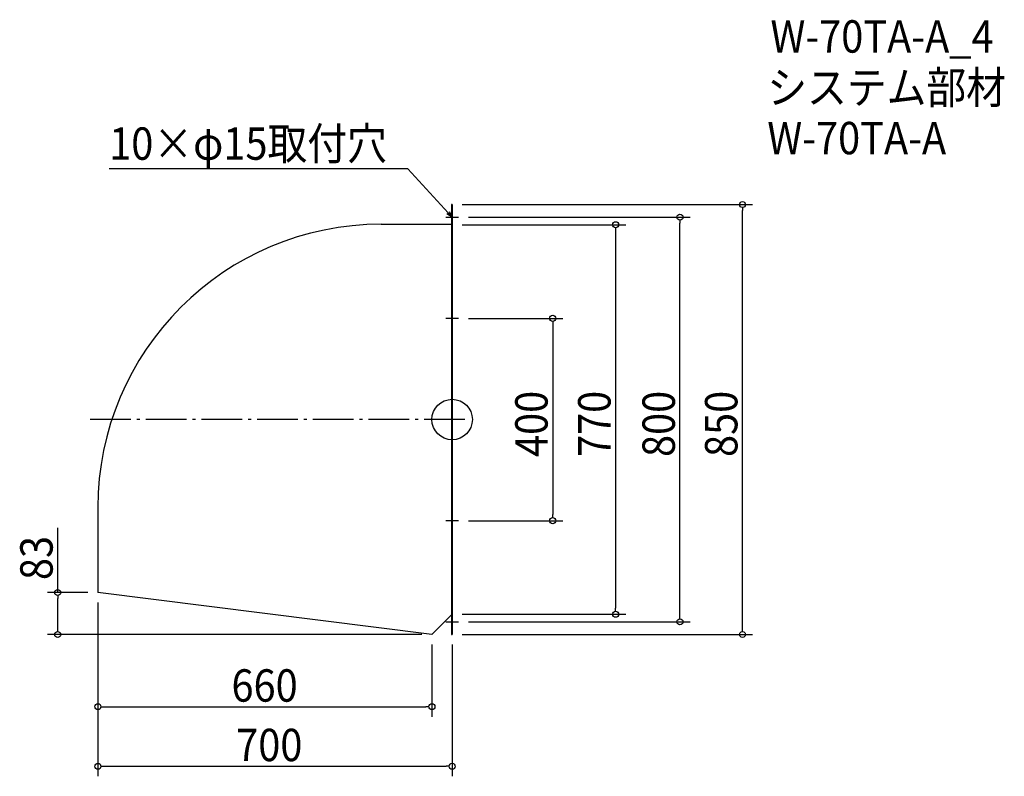
# Model space of a CAD drawing. Extents: x -854 to 1091, y -705 to 790.
import ezdxf

# ---------------------------------------------------------------- set-up
doc = ezdxf.new("R2010")
doc.units = 0
doc.header["$LTSCALE"] = 20
doc.header["$MEASUREMENT"] = 0
doc.header["$PDMODE"] = 3
doc.header["$PDSIZE"] = -2
doc.linetypes.add('DASHDOT', pattern=[5.5, 4, -0.6, 0.3, -0.6])
doc.layers.get('0').update_dxf_attribs({"linetype": 'CONTINUOUS'})
for name, color, linetype in [('ARRANGE', 1, 'CONTINUOUS'), ('BASIS', 6, 'DASHDOT'), ('DETAIL', 5, 'CONTINUOUS'), ('ETC', 61, 'CONTINUOUS'), ('NOTE', 4, 'CONTINUOUS'), ('OUTLINE', 3, 'CONTINUOUS'), ('SIZE', 30, 'CONTINUOUS')]:
    doc.layers.add(name, color=color, linetype=linetype)
doc.styles.get("Standard").update_dxf_attribs({"font": 'SIMPLEX.shx', "width": 0.9, "height": 64, "bigfont": 'BIGFONT.shx'})

# ---------------------------------------------------------------- blocks, each defined once
blk = doc.blocks.new('_OPEN30')
at = {"color": 0, "linetype": 'ByBlock'}
for p, q in [((-1, 0.27), (0, 0)), ((0, 0), (-1, -0.27)), ((0, 0), (-1, 0))]:
    blk.add_line(p, q, dxfattribs=at)
blk = doc.blocks.new('*U72')
at = {"layer": 'NOTE'}
blk.add_lwpolyline([(-8.1, 408.8), (-87.9, 495.5), (-677.6, 495.5)], dxfattribs=at)
at = {"layer": 'NOTE', "xscale": 12, "yscale": 12, "zscale": 12, "rotation": 312.6090116116891}
blk.add_blockref('_OPEN30', (0, 400), dxfattribs=at)
blk = doc.blocks.new('*U73')
at = {"layer": 'NOTE', "width": 0.9}
blk.add_text('10×φ15取付穴', height=64, dxfattribs=at).set_placement((-677.6, 513.5))
blk = doc.blocks.new('_DOTBLANK')
at = {"color": 0, "linetype": 'ByBlock'}
blk.add_line((-0.5, 0), (-1, 0), dxfattribs=at)
blk.add_circle((0, 0), 0.5, dxfattribs=at)

msp = doc.modelspace()

# ---------------------------------------------------------------- linework, layer by layer
at = {"layer": 'ARRANGE'}
msp.add_circle((0, 0), 40, dxfattribs=at)
msp.add_point((0, 0), dxfattribs=at)
at = {"layer": 'BASIS'}
msp.add_line((25, 0), (-725, 0), dxfattribs=at)
at = {"layer": 'DETAIL'}
for p, q in [((-1, 425), (-1, -425)), ((0, 425), (-1, 425)), ((0, 425), (0, -425)), ((-140, 386), (-1, 386)), ((-700, -174), (-700, -342)), ((-40, -425), (-700, -342)), ((-1, -386), (-40, -425)), ((-1, -425), (0, -425))]:
    msp.add_line(p, q, dxfattribs=at)
msp.add_arc((-140, -174), 560, 90, 180, dxfattribs=at)
at = {"layer": 'NOTE'}
for p, q in [((0, 412.5), (0, 387.5)), ((-12.5, 400), (12.5, 400)), ((12.5, 200), (-12.5, 200)), ((0, 212.5), (0, 187.5)), ((0, -187.5), (0, -212.5)), ((12.5, -200), (-12.5, -200)), ((0, -387.5), (0, -412.5)), ((-12.5, -400), (12.5, -400))]:
    msp.add_line(p, q, dxfattribs=at)
at = {"layer": 'OUTLINE'}
for p, q in [((-1, 425), (-1, -425)), ((0, 425), (-1, 425)), ((0, 425), (0, -425)), ((-140, 386), (-1, 386)), ((-700, -174), (-700, -342)), ((-40, -425), (-700, -342)), ((-1, -386), (-40, -425)), ((-1, -425), (0, -425))]:
    msp.add_line(p, q, dxfattribs=at)
msp.add_arc((-140, -174), 560, 90, 180, dxfattribs=at)
at = {"layer": 'SIZE'}
for p, q in [((20, 425), (593.6, 425)), ((573.6, -413), (573.6, 413)), ((32.5, 400), (470, 400)), ((20, 385), (342.9, 385)), ((322.9, 373), (322.9, -373)), ((450, -388), (450, 388)), ((32.5, 200), (218.6, 200)), ((198.6, 188), (198.6, -188)), ((32.5, -200), (218.6, -200)), ((-779.3, -342), (-779.3, -214.2)), ((-720, -342), (-799.3, -342)), ((-779.3, -413), (-779.3, -354)), ((-700, -362), (-700, -705.4)), ((-700, -362), (-700, -587.8)), ((20, -385), (342.9, -385)), ((32.5, -400), (470, -400)), ((-60, -425), (-799.3, -425)), ((20, -425), (593.6, -425)), ((-40, -445), (-40, -587.8)), ((0, -445), (0, -705.4)), ((-688, -567.8), (-52, -567.8)), ((-688, -685.4), (-12, -685.4))]:
    msp.add_line(p, q, dxfattribs=at)

# ---------------------------------------------------------------- block references
for name in ['*U73', '*U72']:
    msp.add_blockref(name, (0, 0))
at = {"layer": 'SIZE', "xscale": 12, "yscale": 12, "zscale": 12}
for p, rotation in [((573.6, 425), 90), ((322.9, 385), 90), ((450, 400), 90), ((198.6, 200), 90), ((198.6, -200), 270), ((-779.3, -342), 90), ((322.9, -385), 270), ((450, -400), 270), ((-779.3, -425), 270), ((573.6, -425), 270), ((-700, -567.8), 180), ((-700, -685.4), 180)]:
    msp.add_blockref('_DOTBLANK', p, dxfattribs=dict(at, rotation=rotation))
for p in [(-40, -567.8), (0, -685.4)]:
    msp.add_blockref('_DOTBLANK', p, dxfattribs=at)

# ---------------------------------------------------------------- texts
at = {"layer": 'ETC', "width": 0.9}
for s, p in [('W-70TA-A_4', (628.8, 725.3)), ('システム部材', (622.6, 624.4)), ('W-70TA-A', (622.6, 524.4))]:
    msp.add_text(s, height=64, dxfattribs=at).set_placement(p)
at = {"layer": 'SIZE', "width": 0.9}
for s, p in [('400', (188.6, -74.1)), ('770', (312.9, -74.1)), ('800', (440, -74.1)), ('850', (563.6, -74.1)), ('83', (-789.3, -317.4))]:
    msp.add_text(s, height=64, rotation=90, dxfattribs=at).set_placement(p)
for s, p in [('660', (-436, -557.8)), ('700', (-426.7, -675.4))]:
    msp.add_text(s, height=64, dxfattribs=at).set_placement(p)

doc.saveas('drawing.dxf')
